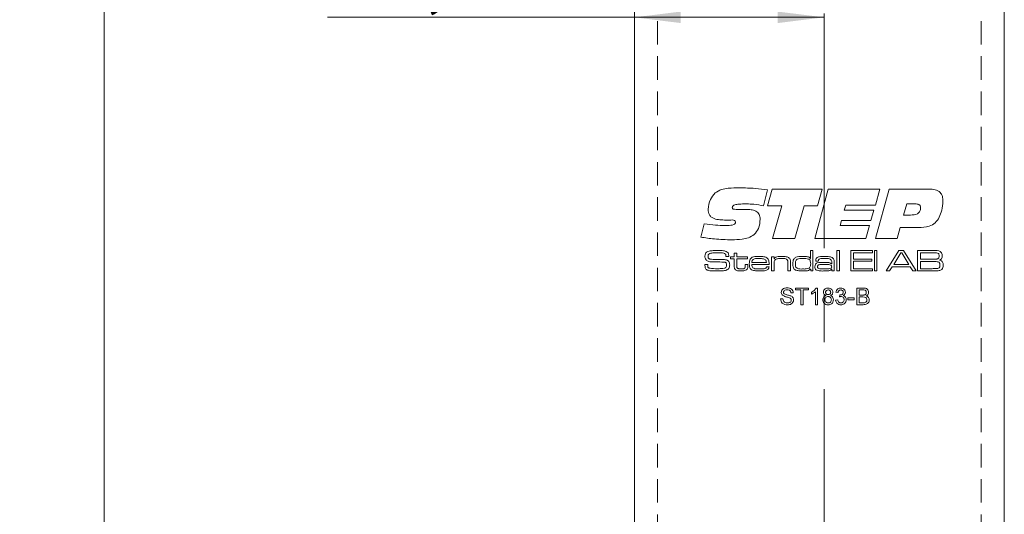
# Model space of a CAD drawing. Units: millimetres. Extents: x 0 to 210, y 0 to 297.
# Drawn here: x 42 to 96, y 164 to 191 of the extents above; entities that cross this region are included whole.
import ezdxf

# ---------------------------------------------------------------- set-up
doc = ezdxf.new("R2010")
doc.units = ezdxf.units.MM
doc.linetypes.add('CENTERX2', pattern=[20.32, 12.7, -2.54, 2.54, -2.54])
doc.linetypes.add('HIDDEN', pattern=[1.905, 1.27, -0.635])
doc.styles.add('SLDTEXTSTYLE0', font='TXT', dxfattribs={"width": 0.75})
doc.dimstyles.new('SLDDIMSTYLE0', dxfattribs={"dimtxt": 3.5, "dimasz": 2.5, "dimexe": 0, "dimexo": 0.0625, "dimgap": 0.875, "dimtad": 1, "dimdec": 1, "dimlfac": 2, "dimrnd": 1e-09, "dimzin": 12, "dimdsep": 46, "dimtxsty": 'SLDTEXTSTYLE0', "dimsah": 1, "dimcen": 0.09, "dimadec": 0, "dimazin": 3, "dimtfac": 1, "dimtdec": 1, "dimtofl": 0, "dimtmove": 0, "dimatfit": 3, "dimfxl": 0, "dimfrac": 2, "dimtolj": 1, "dimtzin": 12, "dimarcsym": 0})

# ---------------------------------------------------------------- blocks, each defined once
blk = doc.blocks.new('_D_1')
at = {"color": 7, "linetype": 'Continuous', "lineweight": 0}
for p, q in [((75.058, 223.807), (45.884, 223.807)), ((46.884, 223.807), (46.884, 73.807)), ((75.058, 73.807), (45.884, 73.807))]:
    blk.add_line(p, q, dxfattribs=at)
for points in [[(46.884, 223.807), (46.574, 221.307), (47.194, 221.307)], [(46.884, 73.807), (47.194, 76.307), (46.574, 76.307)]]:
    blk.add_solid(points, dxfattribs=at)
at = {"color": 7, "linetype": 'Continuous', "lineweight": 0, "insert": (42.373, 145.149), "char_height": 3.5, "attachment_point": 1, "rotation": 90, "style": 'SLDTEXTSTYLE0'}
blk.add_mtext('300', dxfattribs=at)
blk = doc.blocks.new('_D_7')
at = {"color": 7, "linetype": 'Continuous', "lineweight": 0}
for p, q in [((75.558, 191.269), (58.952, 191.269)), ((85.808, 191.269), (75.558, 191.269))]:
    blk.add_line(p, q, dxfattribs=at)
for points in [[(75.558, 191.269), (78.058, 190.959), (78.058, 191.579)], [(85.808, 191.269), (83.308, 191.579), (83.308, 190.959)]]:
    blk.add_solid(points, dxfattribs=at)
at = {"color": 7, "linetype": 'Continuous', "lineweight": 0, "insert": (58.952, 195.781), "char_height": 3.5, "attachment_point": 1, "style": 'SLDTEXTSTYLE0'}
blk.add_mtext('20,5', dxfattribs=at)

msp = doc.modelspace()

# ---------------------------------------------------------------- linework, layer by layer
at = {"color": 7, "linetype": 'Continuous', "lineweight": 15}
for p, q in [((75.558, 223.307), (75.558, 159.807)), ((95.558, 74.307), (95.558, 223.307)), ((82.759, 181.937), (82.528, 181.082)), ((82.759, 181.082), (83.007, 181.987)), ((83.007, 181.987), (85.707, 181.987)), ((85.305, 179.307), (86.039, 181.987)), ((85.707, 181.987), (85.462, 181.082)), ((86.039, 181.987), (88.823, 181.987)), ((88.823, 181.987), (88.583, 181.116)), ((88.588, 179.307), (89.323, 181.987)), ((89.323, 181.987), (91.505, 181.987)), ((83.528, 181.082), (82.759, 181.082)), ((83.026, 179.307), (83.528, 181.082)), ((84.731, 181.082), (84.23, 179.307)), ((85.462, 181.082), (84.731, 181.082)), ((86.981, 181.116), (86.905, 180.848)), ((88.583, 181.116), (86.981, 181.116)), ((90.283, 181.183), (90.114, 180.58)), ((90.741, 181.183), (90.283, 181.183)), ((81.153, 180.881), (81.602, 180.881)), ((86.905, 180.848), (88.508, 180.848)), ((88.508, 180.848), (88.346, 180.278)), ((90.114, 180.58), (90.483, 180.58)), ((79.14, 179.386), (79.328, 180.107)), ((80.552, 180.308), (80.498, 180.308)), ((86.748, 180.278), (86.673, 180.01)), ((86.673, 180.01), (88.275, 180.01)), ((88.346, 180.278), (86.748, 180.278)), ((88.275, 180.01), (88.076, 179.307)), ((89.931, 179.91), (89.766, 179.307)), ((90.914, 179.91), (89.931, 179.91)), ((84.23, 179.307), (83.026, 179.307)), ((88.076, 179.307), (85.305, 179.307)), ((89.766, 179.307), (88.588, 179.307)), ((80.952, 178.51), (81.091, 178.51)), ((80.952, 178.325), (80.952, 178.51)), ((81.091, 178.51), (81.091, 178.325)), ((85.071, 178.663), (85.209, 178.663)), ((85.071, 178.233), (85.071, 178.663)), ((85.209, 178.663), (85.209, 177.557)), ((86.5, 178.663), (86.639, 178.663)), ((86.5, 177.557), (86.5, 178.663)), ((86.639, 178.663), (86.639, 177.557)), ((87.253, 178.663), (88.437, 178.663)), ((87.253, 177.557), (87.253, 178.663)), ((87.407, 178.54), (87.407, 178.202)), ((88.437, 178.54), (87.407, 178.54)), ((88.437, 178.663), (88.437, 178.54)), ((88.529, 178.663), (88.667, 178.663)), ((88.529, 177.557), (88.529, 178.663)), ((88.667, 178.663), (88.667, 177.557)), ((89.172, 177.557), (89.856, 178.663)), ((89.957, 178.54), (89.576, 177.91)), ((89.856, 178.663), (90.114, 178.663)), ((90.022, 178.54), (89.957, 178.54)), ((90.397, 177.91), (90.022, 178.54)), ((90.114, 178.663), (90.796, 177.557)), ((90.865, 178.663), (91.659, 178.663)), ((90.865, 177.557), (90.865, 178.663)), ((91.659, 178.54), (91.019, 178.54)), ((91.019, 178.54), (91.019, 178.187)), ((79.364, 177.91), (79.521, 177.91)), ((80.501, 178.341), (80.501, 178.357)), ((80.662, 178.341), (80.501, 178.341)), ((80.752, 178.218), (80.752, 178.325)), ((80.752, 178.325), (80.952, 178.325)), ((80.952, 178.218), (80.752, 178.218)), ((80.952, 177.853), (80.952, 178.218)), ((81.091, 178.325), (81.675, 178.325)), ((81.091, 178.218), (81.091, 177.894)), ((81.675, 178.218), (81.091, 178.218)), ((81.552, 177.91), (81.69, 177.91)), ((81.552, 177.861), (81.552, 177.91)), ((81.675, 178.325), (81.675, 178.218)), ((81.69, 177.91), (81.69, 177.861)), ((82.836, 177.91), (81.901, 177.91)), ((81.906, 178.018), (82.689, 178.018)), ((82.966, 178.325), (83.104, 178.325)), ((82.966, 177.557), (82.966, 178.325)), ((83.104, 178.325), (83.104, 178.209)), ((83.104, 178.209), (83.113, 178.209)), ((83.104, 177.912), (83.104, 177.557)), ((83.857, 177.557), (83.857, 177.939)), ((83.995, 177.991), (83.995, 177.557)), ((85.062, 178.233), (85.071, 178.233)), ((85.5, 178.095), (85.362, 178.095)), ((86.212, 177.933), (86.224, 177.933)), ((86.224, 177.933), (86.224, 178.015)), ((86.362, 177.962), (86.362, 177.557)), ((87.407, 178.202), (88.391, 178.202)), ((87.407, 178.079), (87.407, 177.68)), ((88.391, 178.079), (87.407, 178.079)), ((88.391, 178.202), (88.391, 178.079)), ((89.576, 177.91), (90.397, 177.91)), ((91.019, 178.187), (91.659, 178.187)), ((91.659, 178.064), (91.019, 178.064)), ((91.019, 178.064), (91.019, 177.68)), ((82.695, 177.787), (82.834, 177.787)), ((83.104, 177.557), (82.966, 177.557)), ((83.995, 177.557), (83.857, 177.557)), ((85.086, 177.656), (85.065, 177.656)), ((85.086, 177.557), (85.086, 177.656)), ((85.209, 177.557), (85.086, 177.557)), ((86.227, 177.647), (86.219, 177.647)), ((86.224, 177.557), (86.227, 177.647)), ((86.362, 177.557), (86.224, 177.557)), ((86.639, 177.557), (86.5, 177.557)), ((88.437, 177.557), (87.253, 177.557)), ((87.407, 177.68), (88.437, 177.68)), ((88.437, 177.68), (88.437, 177.557)), ((88.667, 177.557), (88.529, 177.557)), ((89.354, 177.557), (89.172, 177.557)), ((89.499, 177.787), (89.354, 177.557)), ((90.474, 177.787), (89.499, 177.787)), ((90.617, 177.557), (90.474, 177.787)), ((90.796, 177.557), (90.617, 177.557)), ((91.659, 177.557), (90.865, 177.557)), ((91.019, 177.68), (91.659, 177.68)), ((84.142, 176.38), (84.015, 176.38)), ((84.268, 176.633), (84.971, 176.633)), ((84.268, 176.53), (84.268, 176.633)), ((84.556, 176.53), (84.268, 176.53)), ((84.556, 175.734), (84.556, 176.53)), ((84.971, 176.53), (84.683, 176.53)), ((84.683, 176.53), (84.683, 175.734)), ((84.971, 176.633), (84.971, 176.53)), ((85.133, 176.302), (85.133, 176.409)), ((85.34, 175.734), (85.34, 176.435)), ((85.381, 176.633), (85.455, 176.633)), ((85.455, 176.633), (85.455, 175.734)), ((86.562, 176.391), (86.446, 176.403)), ((86.653, 176.161), (86.665, 176.265)), ((87.587, 176.633), (87.924, 176.633)), ((87.587, 175.734), (87.587, 176.633)), ((87.714, 176.53), (87.714, 176.253)), ((87.885, 176.53), (87.714, 176.53)), ((87.714, 176.253), (87.899, 176.253)), ((83.462, 176.046), (83.588, 176.046)), ((84.683, 175.734), (84.556, 175.734)), ((85.455, 175.734), (85.34, 175.734)), ((86.435, 175.976), (86.55, 175.988)), ((87.103, 176.103), (87.438, 176.103)), ((87.103, 176), (87.103, 176.103)), ((87.438, 176), (87.103, 176)), ((87.438, 176.103), (87.438, 176)), ((87.925, 175.734), (87.587, 175.734)), ((87.912, 176.149), (87.714, 176.149)), ((87.714, 176.149), (87.714, 175.838)), ((87.714, 175.838), (87.927, 175.838))]:
    msp.add_line(p, q, dxfattribs=at)
at = {"color": 7, "linetype": 'CENTERX2', "lineweight": 0}
msp.add_line((85.808, 77.184), (85.808, 220.404), dxfattribs=at)
at = {"color": 7, "linetype": 'HIDDEN', "lineweight": 15}
for p, q in [((76.808, 206.307), (76.808, 91.307)), ((94.308, 206.307), (94.308, 91.307))]:
    msp.add_line(p, q, dxfattribs=at)
at = {"color": 7, "linetype": 'Continuous', "lineweight": 15}
for points, knots in [([(79.542, 180.892), (79.565, 181.078), (79.607, 181.409), (79.823, 181.661), (79.918, 181.772)], [0, 0, 0, 0, 0.559506, 1, 1, 1, 1]), ([(79.918, 181.772), (80.027, 181.841), (80.245, 181.98), (80.706, 182.042), (81.035, 182.05), (81.236, 182.054)], [0, 0, 0, 0, 0.2786, 0.558946, 1, 1, 1, 1]), ([(81.236, 182.054), (81.521, 182.047), (82.031, 182.034), (82.536, 181.967), (82.759, 181.937)], [0, 0, 0, 0, 0.559957, 1, 1, 1, 1]), ([(91.505, 181.987), (91.61, 181.983), (91.819, 181.974), (92.096, 181.837), (92.227, 181.587), (92.236, 181.422), (92.24, 181.339)], [0, 0, 0, 0, 0.28119, 0.559718, 0.779187, 1, 1, 1, 1]), ([(81.617, 181.183), (81.477, 181.181), (81.266, 181.179), (81.02, 181.151), (80.905, 181.102), (80.855, 181.048), (80.851, 181.013), (80.849, 180.995)], [0, 0, 0, 0, 0.5008207, 0.7509271, 0.8754642, 0.9377991, 1, 1, 1, 1]), ([(82.528, 181.082), (82.359, 181.112), (82.058, 181.166), (81.752, 181.178), (81.617, 181.183)], [0, 0, 0, 0, 0.560045, 1, 1, 1, 1]), ([(91.034, 180.976), (91.031, 181.01), (91.026, 181.062), (90.984, 181.118), (90.899, 181.176), (90.811, 181.18), (90.741, 181.183)], [0, 0, 0, 0, 0.249809, 0.375429, 0.501073, 1, 1, 1, 1]), ([(92.24, 181.339), (92.23, 181.169), (92.211, 180.865), (92.092, 180.586), (92.04, 180.463)], [0, 0, 0, 0, 0.560067, 1, 1, 1, 1]), ([(80.498, 180.308), (80.391, 180.311), (80.177, 180.316), (79.91, 180.36), (79.715, 180.454), (79.567, 180.619), (79.552, 180.783), (79.542, 180.892)], [0, 0, 0, 0, 0.251022, 0.501573, 0.626755, 0.751656, 1, 1, 1, 1]), ([(80.849, 180.995), (80.85, 180.98), (80.852, 180.949), (80.88, 180.909), (80.925, 180.894), (81.015, 180.883), (81.092, 180.882), (81.153, 180.881)], [0, 0, 0, 0, 0.12495, 0.249093, 0.373647, 0.49896, 1, 1, 1, 1]), ([(81.602, 180.881), (81.689, 180.879), (81.865, 180.874), (82.082, 180.82), (82.23, 180.721), (82.337, 180.577), (82.349, 180.443), (82.357, 180.354)], [0, 0, 0, 0, 0.2509156, 0.5010112, 0.6261514, 0.7511543, 1, 1, 1, 1]), ([(90.483, 180.58), (90.615, 180.586), (90.781, 180.594), (90.939, 180.707), (91.019, 180.812), (91.028, 180.91), (91.034, 180.976)], [0, 0, 0, 0, 0.499031, 0.624699, 0.750287, 1, 1, 1, 1]), ([(79.328, 180.107), (79.534, 180.078), (79.902, 180.028), (80.274, 180.016), (80.437, 180.01)], [0, 0, 0, 0, 0.5600373, 1, 1, 1, 1]), ([(80.437, 180.01), (80.547, 180.012), (80.71, 180.015), (80.903, 180.04), (80.986, 180.094), (81.013, 180.143), (81.015, 180.171), (81.016, 180.185)], [0, 0, 0, 0, 0.501104, 0.750895, 0.875109, 0.93745, 1, 1, 1, 1]), ([(80.841, 180.312), (80.787, 180.312), (80.691, 180.311), (80.594, 180.309), (80.552, 180.308)], [0, 0, 0, 0, 0.5599981, 1, 1, 1, 1]), ([(81.016, 180.185), (81.015, 180.206), (81.013, 180.237), (80.989, 180.272), (80.937, 180.309), (80.884, 180.311), (80.841, 180.312)], [0, 0, 0, 0, 0.250104, 0.375772, 0.501187, 1, 1, 1, 1]), ([(82.357, 180.354), (82.343, 180.18), (82.318, 179.87), (82.118, 179.634), (82.03, 179.53)], [0, 0, 0, 0, 0.560361, 1, 1, 1, 1]), ([(92.04, 180.463), (91.974, 180.355), (91.843, 180.14), (91.434, 179.92), (91.111, 179.914), (90.914, 179.91)], [0, 0, 0, 0, 0.280275, 0.559173, 1, 1, 1, 1]), ([(82.03, 179.53), (81.931, 179.464), (81.733, 179.332), (81.311, 179.253), (81.008, 179.245), (80.823, 179.24)], [0, 0, 0, 0, 0.279052, 0.559242, 1, 1, 1, 1]), ([(80.823, 179.24), (80.507, 179.248), (79.943, 179.263), (79.386, 179.349), (79.14, 179.386)], [0, 0, 0, 0, 0.5599531, 1, 1, 1, 1]), ([(79.369, 178.352), (79.372, 178.399), (79.376, 178.483), (79.434, 178.542), (79.46, 178.568)], [0, 0, 0, 0, 0.560998, 1, 1, 1, 1]), ([(79.46, 178.568), (79.503, 178.591), (79.581, 178.633), (79.669, 178.642), (79.708, 178.646)], [0, 0, 0, 0, 0.558241, 1, 1, 1, 1]), ([(79.577, 178.471), (79.569, 178.462), (79.554, 178.444), (79.541, 178.402), (79.539, 178.372), (79.538, 178.353)], [0, 0, 0, 0, 0.279469, 0.559595, 1, 1, 1, 1]), ([(80.08, 178.54), (79.985, 178.539), (79.851, 178.536), (79.678, 178.522), (79.61, 178.488), (79.577, 178.471)], [0, 0, 0, 0, 0.561208, 0.781593, 1, 1, 1, 1]), ([(79.708, 178.646), (79.778, 178.652), (79.904, 178.662), (80.03, 178.663), (80.085, 178.663)], [0, 0, 0, 0, 0.559962, 1, 1, 1, 1]), ([(80.482, 178.463), (80.449, 178.484), (80.384, 178.528), (80.241, 178.536), (80.141, 178.539), (80.08, 178.54)], [0, 0, 0, 0, 0.275842, 0.557347, 1, 1, 1, 1]), ([(80.085, 178.663), (80.18, 178.666), (80.348, 178.67), (80.503, 178.608), (80.571, 178.581)], [0, 0, 0, 0, 0.5623644, 1, 1, 1, 1]), ([(80.501, 178.357), (80.501, 178.378), (80.501, 178.414), (80.488, 178.448), (80.482, 178.463)], [0, 0, 0, 0, 0.561339, 1, 1, 1, 1]), ([(80.571, 178.581), (80.591, 178.565), (80.629, 178.532), (80.659, 178.444), (80.661, 178.38), (80.662, 178.341)], [0, 0, 0, 0, 0.279703, 0.558985, 1, 1, 1, 1]), ([(91.659, 178.663), (91.71, 178.663), (91.801, 178.662), (91.892, 178.658), (91.932, 178.656)], [0, 0, 0, 0, 0.560011, 1, 1, 1, 1]), ([(91.987, 178.505), (91.958, 178.516), (91.9, 178.539), (91.788, 178.536), (91.708, 178.539), (91.659, 178.54)], [0, 0, 0, 0, 0.277263, 0.558321, 1, 1, 1, 1]), ([(91.932, 178.656), (91.986, 178.649), (92.08, 178.637), (92.142, 178.565), (92.169, 178.534)], [0, 0, 0, 0, 0.561118, 1, 1, 1, 1]), ([(92.033, 178.364), (92.032, 178.392), (92.03, 178.432), (92.011, 178.481), (91.995, 178.497), (91.987, 178.505)], [0, 0, 0, 0, 0.560127, 0.780417, 1, 1, 1, 1]), ([(92.202, 178.38), (92.201, 178.351), (92.2, 178.294), (92.175, 178.215), (92.117, 178.164), (92.075, 178.148), (92.054, 178.14)], [0, 0, 0, 0, 0.280892, 0.560001, 0.779489, 1, 1, 1, 1]), ([(92.169, 178.534), (92.18, 178.506), (92.201, 178.457), (92.202, 178.404), (92.202, 178.38)], [0, 0, 0, 0, 0.558987, 1, 1, 1, 1]), ([(79.369, 177.86), (79.368, 177.87), (79.367, 177.886), (79.365, 177.903), (79.364, 177.91)], [0, 0, 0, 0, 0.559963, 1, 1, 1, 1]), ([(79.426, 178.151), (79.407, 178.186), (79.371, 178.248), (79.37, 178.32), (79.369, 178.352)], [0, 0, 0, 0, 0.5577738, 1, 1, 1, 1]), ([(79.488, 177.608), (79.464, 177.623), (79.416, 177.652), (79.371, 177.745), (79.37, 177.817), (79.369, 177.86)], [0, 0, 0, 0, 0.280147, 0.55901, 1, 1, 1, 1]), ([(79.804, 178.044), (79.729, 178.046), (79.623, 178.049), (79.493, 178.091), (79.449, 178.131), (79.426, 178.151)], [0, 0, 0, 0, 0.560269, 0.780413, 1, 1, 1, 1]), ([(79.522, 177.885), (79.521, 177.846), (79.519, 177.792), (79.551, 177.727), (79.579, 177.714), (79.593, 177.707)], [0, 0, 0, 0, 0.561946, 0.780063, 1, 1, 1, 1]), ([(79.521, 177.91), (79.521, 177.906), (79.521, 177.897), (79.521, 177.889), (79.522, 177.885)], [0, 0, 0, 0, 0.5600736, 1, 1, 1, 1]), ([(79.538, 178.353), (79.539, 178.335), (79.54, 178.298), (79.552, 178.245), (79.592, 178.214), (79.619, 178.205), (79.633, 178.2)], [0, 0, 0, 0, 0.280913, 0.560045, 0.779423, 1, 1, 1, 1]), ([(79.633, 178.2), (79.692, 178.191), (79.796, 178.175), (79.902, 178.175), (79.948, 178.174)], [0, 0, 0, 0, 0.559549, 1, 1, 1, 1]), ([(80.455, 178.025), (80.334, 178.033), (80.117, 178.048), (79.9, 178.045), (79.804, 178.044)], [0, 0, 0, 0, 0.559314, 1, 1, 1, 1]), ([(79.948, 178.174), (80.022, 178.174), (80.152, 178.173), (80.283, 178.173), (80.34, 178.173)], [0, 0, 0, 0, 0.559999, 1, 1, 1, 1]), ([(80.34, 178.173), (80.403, 178.171), (80.492, 178.17), (80.599, 178.128), (80.634, 178.093), (80.652, 178.075)], [0, 0, 0, 0, 0.5601158, 0.780126, 1, 1, 1, 1]), ([(80.421, 177.704), (80.441, 177.71), (80.481, 177.721), (80.531, 177.781), (80.535, 177.835), (80.537, 177.868)], [0, 0, 0, 0, 0.280652, 0.560206, 1, 1, 1, 1]), ([(80.537, 177.868), (80.537, 177.905), (80.536, 177.956), (80.495, 178.009), (80.469, 178.02), (80.455, 178.025)], [0, 0, 0, 0, 0.55931, 0.779314, 1, 1, 1, 1]), ([(80.652, 178.075), (80.67, 178.041), (80.704, 177.981), (80.706, 177.912), (80.706, 177.882)], [0, 0, 0, 0, 0.5581735, 1, 1, 1, 1]), ([(80.706, 177.882), (80.705, 177.844), (80.703, 177.778), (80.674, 177.718), (80.661, 177.692)], [0, 0, 0, 0, 0.560531, 1, 1, 1, 1]), ([(80.999, 177.642), (80.988, 177.659), (80.965, 177.694), (80.953, 177.768), (80.953, 177.82), (80.952, 177.853)], [0, 0, 0, 0, 0.279438, 0.55931, 1, 1, 1, 1]), ([(81.091, 177.894), (81.091, 177.873), (81.092, 177.838), (81.094, 177.79), (81.096, 177.748), (81.113, 177.726), (81.122, 177.715)], [0, 0, 0, 0, 0.340559, 0.56092, 0.780569, 1, 1, 1, 1]), ([(81.527, 177.716), (81.537, 177.742), (81.554, 177.789), (81.552, 177.839), (81.552, 177.861)], [0, 0, 0, 0, 0.556716, 1, 1, 1, 1]), ([(81.69, 177.861), (81.691, 177.819), (81.693, 177.744), (81.66, 177.678), (81.646, 177.649)], [0, 0, 0, 0, 0.561999, 1, 1, 1, 1]), ([(81.767, 177.947), (81.768, 177.997), (81.769, 178.085), (81.805, 178.166), (81.82, 178.202)], [0, 0, 0, 0, 0.560834, 1, 1, 1, 1]), ([(81.893, 177.622), (81.867, 177.645), (81.816, 177.69), (81.774, 177.807), (81.769, 177.894), (81.767, 177.947)], [0, 0, 0, 0, 0.2792025, 0.5593662, 1, 1, 1, 1]), ([(81.82, 178.202), (81.853, 178.238), (81.918, 178.311), (82.093, 178.337), (82.214, 178.339), (82.288, 178.341)], [0, 0, 0, 0, 0.277664, 0.557916, 1, 1, 1, 1]), ([(81.901, 177.91), (81.903, 177.872), (81.907, 177.804), (81.946, 177.748), (81.963, 177.724)], [0, 0, 0, 0, 0.562237, 1, 1, 1, 1]), ([(81.979, 178.183), (81.966, 178.171), (81.94, 178.147), (81.915, 178.089), (81.91, 178.045), (81.906, 178.018)], [0, 0, 0, 0, 0.279397, 0.559615, 1, 1, 1, 1]), ([(82.281, 178.233), (82.222, 178.235), (82.118, 178.238), (82.021, 178.199), (81.979, 178.183)], [0, 0, 0, 0, 0.562404, 1, 1, 1, 1]), ([(82.624, 178.178), (82.562, 178.199), (82.45, 178.236), (82.333, 178.234), (82.281, 178.233)], [0, 0, 0, 0, 0.557101, 1, 1, 1, 1]), ([(82.288, 178.341), (82.379, 178.34), (82.505, 178.339), (82.668, 178.306), (82.724, 178.259), (82.752, 178.236)], [0, 0, 0, 0, 0.560826, 0.780784, 1, 1, 1, 1]), ([(82.689, 178.018), (82.688, 178.053), (82.685, 178.115), (82.642, 178.159), (82.624, 178.178)], [0, 0, 0, 0, 0.5617419, 1, 1, 1, 1]), ([(82.752, 178.236), (82.771, 178.21), (82.81, 178.158), (82.832, 178.043), (82.835, 177.961), (82.836, 177.91)], [0, 0, 0, 0, 0.279337, 0.559222, 1, 1, 1, 1]), ([(83.151, 178.143), (83.136, 178.12), (83.111, 178.082), (83.107, 178.018), (83.104, 177.965), (83.104, 177.93), (83.104, 177.912)], [0, 0, 0, 0, 0.338094, 0.5586, 0.779298, 1, 1, 1, 1]), ([(83.113, 178.209), (83.141, 178.244), (83.196, 178.312), (83.354, 178.337), (83.463, 178.339), (83.529, 178.341)], [0, 0, 0, 0, 0.277368, 0.557675, 1, 1, 1, 1]), ([(83.51, 178.233), (83.439, 178.232), (83.34, 178.23), (83.216, 178.197), (83.173, 178.161), (83.151, 178.143)], [0, 0, 0, 0, 0.560592, 0.780714, 1, 1, 1, 1]), ([(83.811, 178.166), (83.787, 178.183), (83.738, 178.218), (83.631, 178.23), (83.556, 178.232), (83.51, 178.233)], [0, 0, 0, 0, 0.277989, 0.558574, 1, 1, 1, 1]), ([(83.529, 178.341), (83.607, 178.34), (83.715, 178.339), (83.853, 178.311), (83.902, 178.273), (83.927, 178.255)], [0, 0, 0, 0, 0.560735, 0.780772, 1, 1, 1, 1]), ([(83.857, 177.939), (83.857, 177.966), (83.857, 178.01), (83.852, 178.071), (83.842, 178.124), (83.822, 178.152), (83.811, 178.166)], [0, 0, 0, 0, 0.340467, 0.560734, 0.780604, 1, 1, 1, 1]), ([(83.927, 178.255), (83.943, 178.234), (83.975, 178.192), (83.993, 178.099), (83.994, 178.032), (83.995, 177.991)], [0, 0, 0, 0, 0.279153, 0.559193, 1, 1, 1, 1]), ([(84.118, 177.946), (84.119, 177.994), (84.12, 178.08), (84.154, 178.159), (84.169, 178.194)], [0, 0, 0, 0, 0.560899, 1, 1, 1, 1]), ([(84.267, 177.608), (84.237, 177.629), (84.175, 177.67), (84.123, 177.795), (84.12, 177.888), (84.118, 177.946)], [0, 0, 0, 0, 0.279337, 0.55888, 1, 1, 1, 1]), ([(84.169, 178.194), (84.205, 178.235), (84.277, 178.318), (84.477, 178.336), (84.613, 178.339), (84.696, 178.341)], [0, 0, 0, 0, 0.27735, 0.55768, 1, 1, 1, 1]), ([(84.347, 178.191), (84.327, 178.175), (84.287, 178.142), (84.26, 178.051), (84.258, 177.986), (84.257, 177.946)], [0, 0, 0, 0, 0.278635, 0.558677, 1, 1, 1, 1]), ([(84.257, 177.946), (84.258, 177.898), (84.261, 177.827), (84.299, 177.736), (84.424, 177.657), (84.546, 177.661), (84.644, 177.664)], [0, 0, 0, 0, 0.25054, 0.375628, 0.499918, 1, 1, 1, 1]), ([(84.688, 178.233), (84.623, 178.235), (84.507, 178.238), (84.396, 178.205), (84.347, 178.191)], [0, 0, 0, 0, 0.561765, 1, 1, 1, 1]), ([(84.985, 178.198), (84.93, 178.21), (84.832, 178.233), (84.732, 178.233), (84.688, 178.233)], [0, 0, 0, 0, 0.558848, 1, 1, 1, 1]), ([(84.696, 178.341), (84.77, 178.341), (84.874, 178.341), (85.004, 178.301), (85.043, 178.256), (85.062, 178.233)], [0, 0, 0, 0, 0.560928, 0.780658, 1, 1, 1, 1]), ([(85.086, 177.94), (85.086, 177.995), (85.085, 178.072), (85.04, 178.163), (85.003, 178.186), (84.985, 178.198)], [0, 0, 0, 0, 0.560236, 0.780173, 1, 1, 1, 1]), ([(84.996, 177.706), (85.015, 177.722), (85.054, 177.753), (85.084, 177.839), (85.085, 177.902), (85.086, 177.94)], [0, 0, 0, 0, 0.279124, 0.558951, 1, 1, 1, 1]), ([(85.317, 177.787), (85.319, 177.836), (85.322, 177.904), (85.381, 177.969), (85.415, 177.984), (85.432, 177.991)], [0, 0, 0, 0, 0.558381, 0.778917, 1, 1, 1, 1]), ([(85.362, 178.095), (85.362, 178.101), (85.363, 178.112), (85.363, 178.124), (85.363, 178.129)], [0, 0, 0, 0, 0.560002, 1, 1, 1, 1]), ([(85.363, 178.129), (85.365, 178.153), (85.368, 178.202), (85.408, 178.267), (85.473, 178.304), (85.615, 178.338), (85.737, 178.339), (85.835, 178.341)], [0, 0, 0, 0, 0.124928, 0.24927, 0.37389, 0.499143, 1, 1, 1, 1]), ([(85.432, 177.991), (85.491, 178.001), (85.595, 178.019), (85.701, 178.018), (85.748, 178.018)], [0, 0, 0, 0, 0.559229, 1, 1, 1, 1]), ([(85.509, 177.886), (85.499, 177.88), (85.48, 177.868), (85.459, 177.832), (85.457, 177.802), (85.455, 177.785)], [0, 0, 0, 0, 0.2802143, 0.5604596, 1, 1, 1, 1]), ([(85.501, 178.105), (85.501, 178.103), (85.5, 178.1), (85.5, 178.096), (85.5, 178.095)], [0, 0, 0, 0, 0.559632, 1, 1, 1, 1]), ([(85.842, 178.233), (85.775, 178.232), (85.675, 178.23), (85.549, 178.215), (85.505, 178.157), (85.502, 178.123), (85.501, 178.105)], [0, 0, 0, 0, 0.5022615, 0.7510237, 0.8750142, 1, 1, 1, 1]), ([(85.839, 177.91), (85.801, 177.91), (85.739, 177.91), (85.653, 177.908), (85.579, 177.906), (85.532, 177.893), (85.509, 177.886)], [0, 0, 0, 0, 0.340319, 0.560523, 0.780691, 1, 1, 1, 1]), ([(85.748, 178.018), (85.838, 178.017), (85.963, 178.015), (86.13, 178.004), (86.185, 177.956), (86.212, 177.933)], [0, 0, 0, 0, 0.5618107, 0.7820244, 1, 1, 1, 1]), ([(85.835, 178.341), (85.923, 178.34), (86.046, 178.339), (86.205, 178.314), (86.262, 178.274), (86.291, 178.254)], [0, 0, 0, 0, 0.5608779, 0.7809189, 1, 1, 1, 1]), ([(86.224, 177.788), (86.221, 177.806), (86.218, 177.835), (86.192, 177.862), (86.145, 177.891), (86.022, 177.907), (85.912, 177.909), (85.839, 177.91)], [0, 0, 0, 0, 0.123837, 0.186314, 0.248892, 0.498615, 1, 1, 1, 1]), ([(86.184, 178.164), (86.157, 178.183), (86.101, 178.222), (85.979, 178.23), (85.894, 178.232), (85.842, 178.233)], [0, 0, 0, 0, 0.277431, 0.558225, 1, 1, 1, 1]), ([(86.224, 178.015), (86.223, 178.045), (86.223, 178.098), (86.196, 178.144), (86.184, 178.164)], [0, 0, 0, 0, 0.561539, 1, 1, 1, 1]), ([(86.291, 178.254), (86.31, 178.231), (86.348, 178.186), (86.36, 178.081), (86.361, 178.007), (86.362, 177.962)], [0, 0, 0, 0, 0.278738, 0.558714, 1, 1, 1, 1]), ([(91.659, 178.187), (91.694, 178.187), (91.752, 178.187), (91.833, 178.189), (91.902, 178.192), (91.945, 178.207), (91.966, 178.215)], [0, 0, 0, 0, 0.340355, 0.560593, 0.78071, 1, 1, 1, 1]), ([(92.028, 178.025), (91.996, 178.038), (91.93, 178.064), (91.804, 178.059), (91.714, 178.062), (91.659, 178.064)], [0, 0, 0, 0, 0.277327, 0.558359, 1, 1, 1, 1]), ([(91.966, 178.215), (91.979, 178.224), (92.005, 178.243), (92.03, 178.297), (92.032, 178.338), (92.033, 178.364)], [0, 0, 0, 0, 0.279434, 0.559561, 1, 1, 1, 1]), ([(92.079, 177.873), (92.078, 177.904), (92.076, 177.948), (92.055, 178), (92.037, 178.017), (92.028, 178.025)], [0, 0, 0, 0, 0.560201, 0.78044, 1, 1, 1, 1]), ([(92.033, 177.727), (92.043, 177.738), (92.063, 177.76), (92.077, 177.812), (92.078, 177.85), (92.079, 177.873)], [0, 0, 0, 0, 0.27882, 0.559149, 1, 1, 1, 1]), ([(92.054, 178.14), (92.088, 178.133), (92.157, 178.119), (92.246, 178.019), (92.247, 177.928), (92.248, 177.872)], [0, 0, 0, 0, 0.28109, 0.558925, 1, 1, 1, 1]), ([(92.248, 177.872), (92.248, 177.825), (92.247, 177.742), (92.202, 177.673), (92.182, 177.643)], [0, 0, 0, 0, 0.56222, 1, 1, 1, 1]), ([(79.935, 177.557), (79.85, 177.554), (79.698, 177.55), (79.552, 177.591), (79.488, 177.608)], [0, 0, 0, 0, 0.561558, 1, 1, 1, 1]), ([(79.593, 177.707), (79.674, 177.697), (79.821, 177.678), (79.968, 177.679), (80.033, 177.68)], [0, 0, 0, 0, 0.559299, 1, 1, 1, 1]), ([(80.661, 177.692), (80.603, 177.651), (80.486, 177.567), (80.226, 177.564), (80.045, 177.56), (79.935, 177.557)], [0, 0, 0, 0, 0.275304, 0.55698, 1, 1, 1, 1]), ([(80.033, 177.68), (80.106, 177.68), (80.236, 177.68), (80.365, 177.696), (80.421, 177.704)], [0, 0, 0, 0, 0.560165, 1, 1, 1, 1]), ([(81.327, 177.557), (81.262, 177.558), (81.172, 177.56), (81.057, 177.591), (81.019, 177.625), (80.999, 177.642)], [0, 0, 0, 0, 0.5607, 0.780796, 1, 1, 1, 1]), ([(81.122, 177.715), (81.139, 177.702), (81.173, 177.676), (81.25, 177.666), (81.304, 177.665), (81.337, 177.664)], [0, 0, 0, 0, 0.278201, 0.558696, 1, 1, 1, 1]), ([(81.646, 177.649), (81.622, 177.627), (81.574, 177.583), (81.459, 177.56), (81.377, 177.558), (81.327, 177.557)], [0, 0, 0, 0, 0.278404, 0.558687, 1, 1, 1, 1]), ([(81.337, 177.664), (81.375, 177.664), (81.428, 177.665), (81.495, 177.683), (81.517, 177.705), (81.527, 177.716)], [0, 0, 0, 0, 0.5608077, 0.7806996, 1, 1, 1, 1]), ([(82.374, 177.557), (82.282, 177.554), (82.118, 177.55), (81.961, 177.6), (81.893, 177.622)], [0, 0, 0, 0, 0.562008, 1, 1, 1, 1]), ([(81.963, 177.724), (81.997, 177.707), (82.064, 177.672), (82.201, 177.667), (82.298, 177.665), (82.357, 177.664)], [0, 0, 0, 0, 0.277891, 0.55863, 1, 1, 1, 1]), ([(82.357, 177.664), (82.415, 177.665), (82.497, 177.666), (82.604, 177.678), (82.644, 177.702), (82.664, 177.714)], [0, 0, 0, 0, 0.560859, 0.781022, 1, 1, 1, 1]), ([(82.834, 177.787), (82.832, 177.763), (82.827, 177.715), (82.791, 177.649), (82.732, 177.605), (82.593, 177.56), (82.471, 177.558), (82.374, 177.557)], [0, 0, 0, 0, 0.12504, 0.249662, 0.374373, 0.499577, 1, 1, 1, 1]), ([(82.664, 177.714), (82.673, 177.726), (82.69, 177.748), (82.694, 177.775), (82.695, 177.787)], [0, 0, 0, 0, 0.557931, 1, 1, 1, 1]), ([(84.662, 177.557), (84.587, 177.555), (84.452, 177.552), (84.324, 177.591), (84.267, 177.608)], [0, 0, 0, 0, 0.56138, 1, 1, 1, 1]), ([(84.644, 177.664), (84.711, 177.662), (84.83, 177.659), (84.945, 177.692), (84.996, 177.706)], [0, 0, 0, 0, 0.561812, 1, 1, 1, 1]), ([(85.065, 177.656), (85.035, 177.628), (84.975, 177.572), (84.827, 177.56), (84.725, 177.558), (84.662, 177.557)], [0, 0, 0, 0, 0.278003, 0.558289, 1, 1, 1, 1]), ([(85.396, 177.606), (85.381, 177.618), (85.349, 177.641), (85.319, 177.706), (85.318, 177.756), (85.317, 177.787)], [0, 0, 0, 0, 0.280146, 0.559373, 1, 1, 1, 1]), ([(85.835, 177.557), (85.752, 177.554), (85.602, 177.548), (85.459, 177.588), (85.396, 177.606)], [0, 0, 0, 0, 0.562722, 1, 1, 1, 1]), ([(85.455, 177.785), (85.456, 177.773), (85.458, 177.75), (85.475, 177.71), (85.502, 177.695), (85.519, 177.685)], [0, 0, 0, 0, 0.281352, 0.561853, 1, 1, 1, 1]), ([(85.519, 177.685), (85.558, 177.679), (85.622, 177.668), (85.713, 177.666), (85.79, 177.664), (85.842, 177.664), (85.867, 177.664)], [0, 0, 0, 0, 0.339353, 0.559561, 0.77978, 1, 1, 1, 1]), ([(86.219, 177.647), (86.19, 177.621), (86.132, 177.57), (85.992, 177.559), (85.895, 177.558), (85.835, 177.557)], [0, 0, 0, 0, 0.278396, 0.558517, 1, 1, 1, 1]), ([(85.867, 177.664), (85.936, 177.666), (86.04, 177.668), (86.165, 177.683), (86.219, 177.735), (86.222, 177.77), (86.224, 177.788)], [0, 0, 0, 0, 0.5019983, 0.751478, 0.8754236, 1, 1, 1, 1]), ([(91.659, 177.68), (91.73, 177.681), (91.829, 177.682), (91.957, 177.69), (92.008, 177.714), (92.033, 177.727)], [0, 0, 0, 0, 0.560949, 0.781195, 1, 1, 1, 1]), ([(91.911, 177.564), (91.864, 177.562), (91.78, 177.557), (91.696, 177.557), (91.659, 177.557)], [0, 0, 0, 0, 0.559986, 1, 1, 1, 1]), ([(92.182, 177.643), (92.161, 177.627), (92.117, 177.594), (92.021, 177.574), (91.953, 177.568), (91.911, 177.564)], [0, 0, 0, 0, 0.279255, 0.559297, 1, 1, 1, 1]), ([(83.496, 176.399), (83.499, 176.426), (83.505, 176.482), (83.55, 176.555), (83.647, 176.629), (83.742, 176.639), (83.808, 176.645)], [0, 0, 0, 0, 0.187031, 0.374094, 0.561123, 1, 1, 1, 1]), ([(83.629, 176.204), (83.609, 176.216), (83.568, 176.239), (83.511, 176.302), (83.502, 176.362), (83.496, 176.399)], [0, 0, 0, 0, 0.281443, 0.562315, 1, 1, 1, 1]), ([(83.813, 176.541), (83.768, 176.539), (83.701, 176.535), (83.643, 176.48), (83.625, 176.44), (83.624, 176.418), (83.623, 176.407)], [0, 0, 0, 0, 0.498773, 0.74858, 0.874241, 1, 1, 1, 1]), ([(83.623, 176.407), (83.624, 176.39), (83.627, 176.36), (83.647, 176.338), (83.655, 176.328)], [0, 0, 0, 0, 0.559617, 1, 1, 1, 1]), ([(83.655, 176.328), (83.72, 176.303), (83.837, 176.259), (83.956, 176.223), (84.009, 176.207)], [0, 0, 0, 0, 0.558378, 1, 1, 1, 1]), ([(83.808, 176.645), (83.853, 176.642), (83.942, 176.637), (84.057, 176.58), (84.127, 176.485), (84.137, 176.415), (84.142, 176.38)], [0, 0, 0, 0, 0.280828, 0.560165, 0.779863, 1, 1, 1, 1]), ([(84.015, 176.38), (84.01, 176.407), (84, 176.46), (83.928, 176.534), (83.857, 176.538), (83.813, 176.541)], [0, 0, 0, 0, 0.281092, 0.560226, 1, 1, 1, 1]), ([(85.133, 176.409), (85.189, 176.44), (85.289, 176.497), (85.353, 176.592), (85.381, 176.633)], [0, 0, 0, 0, 0.560432, 1, 1, 1, 1]), ([(85.34, 176.435), (85.304, 176.405), (85.241, 176.352), (85.166, 176.318), (85.133, 176.302)], [0, 0, 0, 0, 0.559705, 1, 1, 1, 1]), ([(85.778, 176.407), (85.782, 176.442), (85.792, 176.514), (85.862, 176.589), (85.946, 176.628), (86.002, 176.632), (86.03, 176.633)], [0, 0, 0, 0, 0.279281, 0.558671, 0.779072, 1, 1, 1, 1]), ([(85.914, 176.227), (85.893, 176.236), (85.851, 176.254), (85.806, 176.299), (85.781, 176.353), (85.779, 176.389), (85.778, 176.407)], [0, 0, 0, 0, 0.28031, 0.559637, 0.779691, 1, 1, 1, 1]), ([(86.032, 176.53), (86.012, 176.528), (85.973, 176.526), (85.926, 176.495), (85.898, 176.452), (85.895, 176.421), (85.893, 176.406)], [0, 0, 0, 0, 0.280318, 0.559252, 0.779643, 1, 1, 1, 1]), ([(85.893, 176.406), (85.895, 176.386), (85.899, 176.345), (85.937, 176.3), (85.985, 176.278), (86.017, 176.277), (86.033, 176.276)], [0, 0, 0, 0, 0.2799499, 0.5588844, 0.7790549, 1, 1, 1, 1]), ([(86.03, 176.633), (86.066, 176.631), (86.138, 176.625), (86.224, 176.567), (86.277, 176.489), (86.282, 176.432), (86.285, 176.404)], [0, 0, 0, 0, 0.280359, 0.559715, 0.779841, 1, 1, 1, 1]), ([(86.17, 176.401), (86.168, 176.421), (86.163, 176.46), (86.125, 176.505), (86.078, 176.527), (86.047, 176.529), (86.032, 176.53)], [0, 0, 0, 0, 0.279734, 0.559144, 0.779264, 1, 1, 1, 1]), ([(86.033, 176.276), (86.052, 176.277), (86.091, 176.28), (86.138, 176.311), (86.166, 176.355), (86.168, 176.385), (86.17, 176.401)], [0, 0, 0, 0, 0.280454, 0.559262, 0.779594, 1, 1, 1, 1]), ([(86.285, 176.404), (86.283, 176.382), (86.279, 176.337), (86.236, 176.267), (86.184, 176.243), (86.152, 176.227)], [0, 0, 0, 0, 0.280646, 0.560877, 1, 1, 1, 1]), ([(86.446, 176.403), (86.455, 176.438), (86.473, 176.508), (86.541, 176.585), (86.625, 176.628), (86.681, 176.631), (86.709, 176.633)], [0, 0, 0, 0, 0.2802532, 0.5595228, 0.7795924, 1, 1, 1, 1]), ([(86.713, 176.53), (86.692, 176.528), (86.649, 176.524), (86.6, 176.488), (86.572, 176.44), (86.565, 176.408), (86.562, 176.391)], [0, 0, 0, 0, 0.280001, 0.559131, 0.77932, 1, 1, 1, 1]), ([(86.665, 176.265), (86.668, 176.264), (86.673, 176.264), (86.679, 176.263), (86.681, 176.263)], [0, 0, 0, 0, 0.560003, 1, 1, 1, 1]), ([(86.681, 176.263), (86.704, 176.265), (86.75, 176.269), (86.808, 176.298), (86.846, 176.347), (86.848, 176.383), (86.85, 176.401)], [0, 0, 0, 0, 0.2806461, 0.56098, 0.7800433, 1, 1, 1, 1]), ([(86.709, 176.633), (86.745, 176.63), (86.816, 176.623), (86.903, 176.567), (86.955, 176.489), (86.962, 176.433), (86.965, 176.405)], [0, 0, 0, 0, 0.2802304, 0.5599081, 0.7800147, 1, 1, 1, 1]), ([(86.85, 176.401), (86.848, 176.421), (86.843, 176.46), (86.805, 176.503), (86.759, 176.527), (86.728, 176.529), (86.713, 176.53)], [0, 0, 0, 0, 0.279505, 0.55883, 0.779231, 1, 1, 1, 1]), ([(86.965, 176.405), (86.963, 176.383), (86.959, 176.341), (86.92, 176.272), (86.872, 176.244), (86.842, 176.227)], [0, 0, 0, 0, 0.280496, 0.561003, 1, 1, 1, 1]), ([(88.094, 176.389), (88.092, 176.414), (88.088, 176.45), (88.06, 176.492), (87.999, 176.534), (87.936, 176.532), (87.885, 176.53)], [0, 0, 0, 0, 0.249556, 0.375051, 0.500263, 1, 1, 1, 1]), ([(87.899, 176.253), (87.92, 176.253), (87.956, 176.253), (87.992, 176.26), (88.007, 176.264)], [0, 0, 0, 0, 0.560393, 1, 1, 1, 1]), ([(87.924, 176.633), (87.964, 176.632), (88.043, 176.629), (88.147, 176.58), (88.209, 176.494), (88.217, 176.431), (88.221, 176.4)], [0, 0, 0, 0, 0.2811476, 0.55999, 0.7801011, 1, 1, 1, 1]), ([(88.007, 176.264), (88.022, 176.269), (88.05, 176.281), (88.088, 176.325), (88.092, 176.365), (88.094, 176.389)], [0, 0, 0, 0, 0.280887, 0.561085, 1, 1, 1, 1]), ([(88.221, 176.4), (88.219, 176.377), (88.214, 176.331), (88.17, 176.257), (88.118, 176.226), (88.086, 176.207)], [0, 0, 0, 0, 0.280344, 0.560845, 1, 1, 1, 1]), ([(83.838, 175.723), (83.786, 175.726), (83.681, 175.731), (83.55, 175.806), (83.476, 175.923), (83.466, 176.005), (83.462, 176.046)], [0, 0, 0, 0, 0.280801, 0.559621, 0.779651, 1, 1, 1, 1]), ([(83.588, 176.046), (83.593, 176.011), (83.604, 175.943), (83.67, 175.868), (83.752, 175.832), (83.806, 175.829), (83.833, 175.827)], [0, 0, 0, 0, 0.280593, 0.558637, 0.779198, 1, 1, 1, 1]), ([(83.942, 176.105), (83.907, 176.116), (83.848, 176.135), (83.765, 176.156), (83.695, 176.176), (83.651, 176.195), (83.629, 176.204)], [0, 0, 0, 0, 0.339949, 0.560032, 0.780086, 1, 1, 1, 1]), ([(83.833, 175.827), (83.859, 175.828), (83.913, 175.832), (83.983, 175.865), (84.029, 175.92), (84.035, 175.962), (84.038, 175.983)], [0, 0, 0, 0, 0.280849, 0.560832, 0.780509, 1, 1, 1, 1]), ([(84.165, 175.99), (84.157, 175.946), (84.143, 175.858), (84.021, 175.744), (83.907, 175.731), (83.838, 175.723)], [0, 0, 0, 0, 0.279942, 0.560093, 1, 1, 1, 1]), ([(84.038, 175.983), (84.036, 175.999), (84.033, 176.03), (84.001, 176.077), (83.964, 176.094), (83.942, 176.105)], [0, 0, 0, 0, 0.280102, 0.559918, 1, 1, 1, 1]), ([(84.009, 176.207), (84.032, 176.195), (84.08, 176.171), (84.132, 176.116), (84.16, 176.052), (84.163, 176.011), (84.165, 175.99)], [0, 0, 0, 0, 0.280354, 0.559859, 0.779834, 1, 1, 1, 1]), ([(85.743, 175.999), (85.745, 176.028), (85.75, 176.086), (85.791, 176.158), (85.849, 176.206), (85.892, 176.22), (85.914, 176.227)], [0, 0, 0, 0, 0.280153, 0.559415, 0.779571, 1, 1, 1, 1]), ([(86.032, 175.723), (85.989, 175.727), (85.905, 175.734), (85.808, 175.806), (85.752, 175.9), (85.746, 175.966), (85.743, 175.999)], [0, 0, 0, 0, 0.280131, 0.559335, 0.779523, 1, 1, 1, 1]), ([(86.029, 176.172), (86.003, 176.17), (85.952, 176.166), (85.894, 176.12), (85.863, 176.061), (85.86, 176.021), (85.859, 176.001)], [0, 0, 0, 0, 0.280121, 0.558924, 0.779288, 1, 1, 1, 1]), ([(85.859, 176.001), (85.861, 175.975), (85.866, 175.923), (85.91, 175.862), (85.972, 175.833), (86.012, 175.829), (86.032, 175.827)], [0, 0, 0, 0, 0.280522, 0.558506, 0.779233, 1, 1, 1, 1]), ([(86.204, 175.998), (86.202, 176.024), (86.197, 176.076), (86.151, 176.136), (86.09, 176.168), (86.05, 176.171), (86.029, 176.172)], [0, 0, 0, 0, 0.279962, 0.559307, 0.779355, 1, 1, 1, 1]), ([(86.032, 175.827), (86.058, 175.829), (86.11, 175.833), (86.168, 175.878), (86.2, 175.937), (86.203, 175.978), (86.204, 175.998)], [0, 0, 0, 0, 0.280169, 0.559117, 0.779322, 1, 1, 1, 1]), ([(86.32, 175.996), (86.315, 175.954), (86.305, 175.871), (86.226, 175.779), (86.13, 175.729), (86.064, 175.725), (86.032, 175.723)], [0, 0, 0, 0, 0.279523, 0.559059, 0.779264, 1, 1, 1, 1]), ([(86.152, 176.227), (86.178, 176.217), (86.232, 176.195), (86.304, 176.116), (86.314, 176.042), (86.32, 175.996)], [0, 0, 0, 0, 0.281222, 0.56178, 1, 1, 1, 1]), ([(86.715, 175.723), (86.675, 175.726), (86.597, 175.734), (86.506, 175.8), (86.45, 175.885), (86.44, 175.946), (86.435, 175.976)], [0, 0, 0, 0, 0.2798967, 0.5592325, 0.7794561, 1, 1, 1, 1]), ([(86.55, 175.988), (86.556, 175.965), (86.568, 175.918), (86.606, 175.86), (86.662, 175.83), (86.7, 175.828), (86.719, 175.827)], [0, 0, 0, 0, 0.280865, 0.560038, 0.779614, 1, 1, 1, 1]), ([(86.727, 176.173), (86.713, 176.172), (86.688, 176.17), (86.664, 176.164), (86.653, 176.161)], [0, 0, 0, 0, 0.559772, 1, 1, 1, 1]), ([(87.011, 176.005), (87.006, 175.962), (86.995, 175.876), (86.913, 175.783), (86.815, 175.73), (86.748, 175.725), (86.715, 175.723)], [0, 0, 0, 0, 0.279408, 0.559105, 0.779378, 1, 1, 1, 1]), ([(86.719, 175.827), (86.745, 175.829), (86.799, 175.834), (86.858, 175.883), (86.891, 175.943), (86.894, 175.985), (86.896, 176.006)], [0, 0, 0, 0, 0.279887, 0.559066, 0.779356, 1, 1, 1, 1]), ([(86.896, 176.006), (86.893, 176.031), (86.888, 176.081), (86.843, 176.137), (86.786, 176.169), (86.747, 176.172), (86.727, 176.173)], [0, 0, 0, 0, 0.279747, 0.559171, 0.779444, 1, 1, 1, 1]), ([(86.842, 176.227), (86.87, 176.218), (86.924, 176.2), (86.979, 176.14), (87.007, 176.072), (87.01, 176.027), (87.011, 176.005)], [0, 0, 0, 0, 0.279816, 0.559153, 0.77941, 1, 1, 1, 1]), ([(88.129, 175.994), (88.126, 176.019), (88.122, 176.058), (88.093, 176.101), (88.032, 176.148), (87.965, 176.149), (87.912, 176.149)], [0, 0, 0, 0, 0.249814, 0.375539, 0.501173, 1, 1, 1, 1]), ([(88.256, 175.992), (88.253, 175.962), (88.247, 175.903), (88.204, 175.823), (88.099, 175.741), (87.997, 175.737), (87.925, 175.734)], [0, 0, 0, 0, 0.187097, 0.374265, 0.560797, 1, 1, 1, 1]), ([(87.927, 175.838), (87.941, 175.838), (87.967, 175.838), (87.992, 175.841), (88.004, 175.842)], [0, 0, 0, 0, 0.560136, 1, 1, 1, 1]), ([(88.004, 175.842), (88.023, 175.847), (88.063, 175.857), (88.105, 175.898), (88.126, 175.946), (88.128, 175.978), (88.129, 175.994)], [0, 0, 0, 0, 0.280278, 0.558984, 0.7794, 1, 1, 1, 1]), ([(88.086, 176.207), (88.112, 176.197), (88.165, 176.178), (88.22, 176.122), (88.251, 176.057), (88.254, 176.014), (88.256, 175.992)], [0, 0, 0, 0, 0.2801998, 0.5596435, 0.7797214, 1, 1, 1, 1])]:
    msp.add_open_spline(points, degree=3, knots=knots, dxfattribs=at)

# ---------------------------------------------------------------- dimensions: what is measured, and where the dimension line sits
at = {"color": 7, "linetype": 'Continuous', "lineweight": 0}
dim = msp.add_linear_dim(base=(46.884, 73.807), p1=(76.058, 223.807), p2=(76.058, 73.807), angle=90, dimstyle='SLDDIMSTYLE0', dxfattribs=at)
dim.commit()
dim.dimension.update_dxf_attribs({"geometry": '_D_1', "text_midpoint": (46.884, 149.028), "dimtype": 160})
dim = msp.add_linear_dim(base=(75.558, 191.269), p1=(85.808, 220.404), p2=(75.558, 159.807), dimstyle='SLDDIMSTYLE0', dxfattribs=at)
dim.commit()
dim.dimension.update_dxf_attribs({"geometry": '_D_7', "text_midpoint": (63.478, 191.269), "dimtype": 160})

doc.saveas('drawing.dxf')
